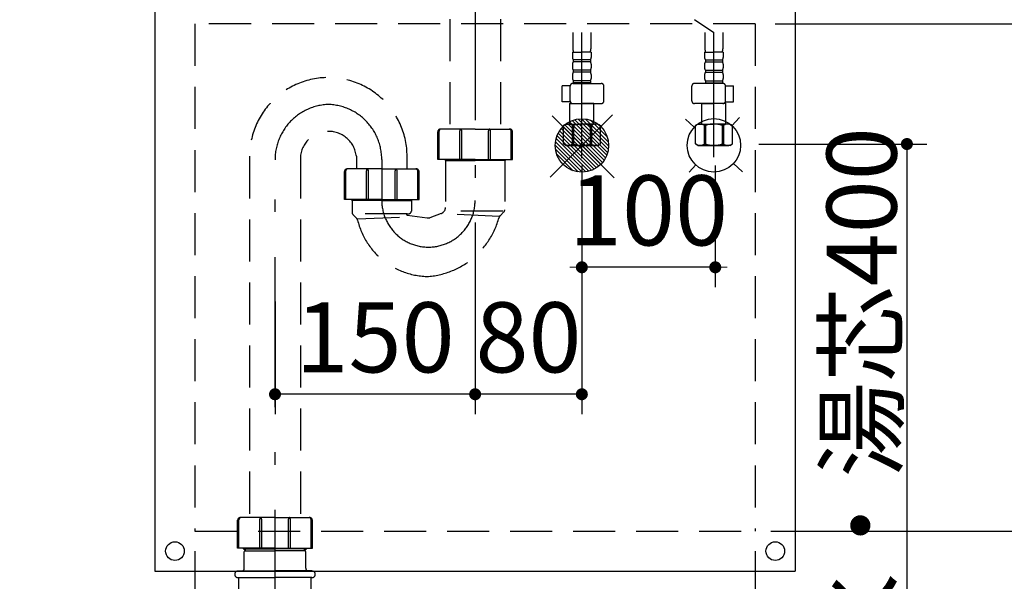
# Model space of a CAD drawing. Units: millimetres. Extents: x 210 to 6060, y 68 to 4222.
# Drawn here: x 2362 to 3100, y 1120 to 1541 of the extents above; entities that cross this region are included whole.
import ezdxf

# ---------------------------------------------------------------- set-up
doc = ezdxf.new("R2010")
doc.units = ezdxf.units.MM
doc.header["$LTSCALE"] = 3.75
doc.linetypes.add('DASHDOT', pattern=[50.5, 30, -9, 2.5, -9])
doc.linetypes.add('HIDDEN', pattern=[12.6, 8.4, -4.2])
for name, color, linetype, lineweight in [('その他', 7, 'Continuous', 9), ('シンク', 14, 'Continuous', 9), ('メイン', 7, 'Continuous', 9), ('レイヤ18', 212, 'Continuous', 9)]:
    doc.layers.add(name, color=color, linetype=linetype, lineweight=lineweight)
doc.styles.get("Standard").update_dxf_attribs({"font": 'txt', "bigfont": 'bigfont'})
doc.styles.add('ＭＳ ゴシック', font='txt')
doc.dimstyles.get("Standard").update_dxf_attribs({"dimtxt": 0.18, "dimasz": 0.18, "dimexe": 0.18, "dimexo": 0.0625, "dimgap": 0.09, "dimtad": 0, "dimtih": 1, "dimtoh": 1, "dimdec": 4, "dimzin": 0, "dimdsep": 46, "dimtxsty": 'Standard', "dimcen": 0.09, "dimadec": 0, "dimazin": 0, "dimtfac": 1, "dimtdec": 4, "dimtofl": 0, "dimtmove": 0, "dimatfit": 3, "dimfxl": 1, "dimtolj": 1, "dimtzin": 0, "dimarcsym": 0})

# ---------------------------------------------------------------- blocks, each defined once
blk = doc.blocks.new('_DOT')
at = {"color": 0}
blk.add_line((-0.5, 0), (-1, 0), dxfattribs=at)
at = {"color": 0, "const_width": 0.5}
blk.add_lwpolyline([(-0.25, 0, 1), (0.25, 0, 1)], format="xyb", close=True, dxfattribs=at)
blk = doc.blocks.new('Dim27')
at = {"layer": 'シンク', "color": 14, "linetype": 'Continuous', "lineweight": 30}
for p, q in [((2783.09, 1431.44), (2783.09, 1340.12)), ((2883.09, 1431.44), (2883.09, 1340.12)), ((2883.09, 1355.12), (2783.09, 1355.12))]:
    blk.add_line(p, q, dxfattribs=at)
at = {"layer": 'シンク', "color": 14, "linetype": 'Continuous', "lineweight": 30, "xscale": 9, "yscale": 9, "zscale": 9}
for p, rotation in [((2783.09, 1355.12), 359.9999999999997), ((2883.09, 1355.12), 179.9999999999998)]:
    blk.add_blockref('_DOT', p, dxfattribs=dict(at, rotation=rotation))
at = {"layer": 'シンク', "color": 14, "linetype": 'Continuous', "lineweight": 9, "insert": (2833.09, 1355.12), "char_height": 52.5, "width": 637.5, "attachment_point": 8, "style": 'ＭＳ ゴシック'}
blk.add_mtext('100', dxfattribs=at)
blk = doc.blocks.new('Dim28')
at = {"layer": 'シンク', "color": 14, "linetype": 'Continuous', "lineweight": 30}
for p, q in [((2915.73, 1447.5), (3041.75, 1447.5)), ((3026.75, 1447.5), (3026.75, 1047.5)), ((2899.99, 1047.5), (3041.75, 1047.5))]:
    blk.add_line(p, q, dxfattribs=at)
at = {"layer": 'シンク', "color": 14, "linetype": 'Continuous', "lineweight": 30, "xscale": 9, "yscale": 9, "zscale": 9}
for p, rotation in [((3026.75, 1447.5), 89.99999999999959), ((3026.75, 1047.5), 269.9999999999998)]:
    blk.add_blockref('_DOT', p, dxfattribs=dict(at, rotation=rotation))
at = {"layer": 'シンク', "color": 14, "linetype": 'Continuous', "lineweight": 9, "insert": (3035.45, 1221.38), "char_height": 52.5, "width": 1800, "attachment_point": 8, "rotation": 90, "style": 'ＭＳ ゴシック'}
blk.add_mtext('給水・湯芯400', dxfattribs=at)
blk = doc.blocks.new('Dim29')
at = {"layer": 'シンク', "color": 14, "linetype": 'Continuous', "lineweight": 30}
for p, q in [((2783.09, 1363.01), (2783.09, 1245)), ((2703.09, 1354.17), (2703.09, 1245)), ((2783.09, 1260), (2703.09, 1260))]:
    blk.add_line(p, q, dxfattribs=at)
at = {"layer": 'シンク', "color": 14, "linetype": 'Continuous', "lineweight": 30, "xscale": 9, "yscale": 9, "zscale": 9}
for p, rotation in [((2703.09, 1260), 179.9999999999998), ((2783.09, 1260), 359.9999999999997)]:
    blk.add_blockref('_DOT', p, dxfattribs=dict(at, rotation=rotation))
at = {"layer": 'シンク', "color": 14, "linetype": 'Continuous', "lineweight": 9, "insert": (2743.09, 1260), "char_height": 52.5, "width": 425, "attachment_point": 8, "style": 'ＭＳ ゴシック'}
blk.add_mtext('80', dxfattribs=at)
blk = doc.blocks.new('*G49')
at = {"layer": 'シンク', "color": 14, "linetype": 'Continuous', "lineweight": 30}
for p, q in [((2867.38, 1460.04), (2860.69, 1466.21)), ((2901.39, 1467.42), (2895.64, 1461.19)), ((2903.64, 1426.63), (2896.8, 1432.93)), ((2868.54, 1431.78), (2863.61, 1426.43))]:
    blk.add_line(p, q, dxfattribs=at)
blk.add_circle((2882.09, 1446.49), 20, dxfattribs=at)
blk = doc.blocks.new('*G51')
at = {"layer": 'シンク', "color": 14, "linetype": 'Continuous', "lineweight": 30}
for p, q in [((2770.45, 1461.87), (2798.62, 1433.75)), ((2772.08, 1463.07), (2799.81, 1435.38)), ((2773.86, 1464.12), (2800.86, 1437.16)), ((2775.8, 1465.01), (2801.74, 1439.11)), ((2777.93, 1465.71), (2802.44, 1441.24)), ((2780.27, 1466.19), (2802.92, 1443.59)), ((2782.9, 1466.4), (2803.12, 1446.21)), ((2785.93, 1466.2), (2802.92, 1449.24)), ((2789.67, 1465.3), (2802.01, 1452.98)), ((2765.38, 1455.63), (2792.38, 1428.67)), ((2766.43, 1457.41), (2794.16, 1429.72)), ((2767.62, 1459.04), (2795.79, 1430.92)), ((2768.97, 1460.53), (2797.27, 1432.27)), ((2763.32, 1449.21), (2785.97, 1426.6)), ((2763.8, 1451.56), (2788.31, 1427.08)), ((2764.49, 1453.69), (2790.44, 1427.79)), ((2763.12, 1446.58), (2783.34, 1426.4)), ((2763.32, 1443.55), (2780.31, 1426.6)), ((2764.23, 1439.82), (2776.57, 1427.5))]:
    blk.add_line(p, q, dxfattribs=at)
blk = doc.blocks.new('*G50')
at = {"layer": 'シンク', "color": 14, "linetype": 'Continuous', "lineweight": 30}
for p, q in [((2759.3, 1422.54), (2806.04, 1469.36)), ((2760.86, 1468.62), (2807.31, 1422.25))]:
    blk.add_line(p, q, dxfattribs=at)
blk.add_circle((2783.12, 1446.4), 20, dxfattribs=at)
blk.add_blockref('*G51', (0, 0))
blk = doc.blocks.new('Dim31')
at = {"layer": 'レイヤ18', "color": 212, "linetype": 'Continuous', "lineweight": 30}
for p, q in [((2703.09, 1388.62), (2703.09, 1245)), ((2553.09, 1329.59), (2553.09, 1245)), ((2703.09, 1260), (2553.09, 1260))]:
    blk.add_line(p, q, dxfattribs=at)
at = {"layer": 'レイヤ18', "color": 212, "linetype": 'Continuous', "lineweight": 30, "xscale": 9, "yscale": 9, "zscale": 9}
for p, rotation in [((2553.09, 1260), 179.9999999999998), ((2703.09, 1260), 359.9999999999997)]:
    blk.add_blockref('_DOT', p, dxfattribs=dict(at, rotation=rotation))
at = {"layer": 'レイヤ18', "color": 212, "linetype": 'Continuous', "lineweight": 9, "insert": (2628.09, 1260), "char_height": 52.5, "width": 637.5, "attachment_point": 8, "style": 'ＭＳ ゴシック'}
blk.add_mtext('150', dxfattribs=at)
blk = doc.blocks.new('*G55')
at = {"layer": 'レイヤ18', "color": 212, "linetype": 'HIDDEN', "lineweight": 30}
for p, q in [((2684.09, 1588.3), (2684.09, 1458.71)), ((2722.09, 1588.3), (2722.09, 1458.71)), ((2675.09, 1435.81), (2675.09, 1456.71)), ((2676.09, 1435.81), (2676.09, 1457.21)), ((2703.09, 1458.71), (2677.09, 1458.71)), ((2691.59, 1435.81), (2691.59, 1457.41)), ((2693.09, 1435.81), (2693.09, 1457.41)), ((2703.09, 1458.71), (2729.09, 1458.71)), ((2713.09, 1435.81), (2713.09, 1457.41)), ((2714.59, 1435.81), (2714.59, 1457.41)), ((2730.09, 1435.81), (2730.09, 1457.21)), ((2731.09, 1435.81), (2731.09, 1456.71)), ((2534.09, 1438.26), (2534.09, 1167.6)), ((2572.09, 1438.26), (2572.09, 1167.6)), ((2614.09, 1438.26), (2614.09, 1428.81)), ((2652.09, 1428.81), (2652.09, 1438.26)), ((2703.09, 1435.81), (2675.09, 1435.81)), ((2680.34, 1435.81), (2680.89, 1435.26)), ((2680.89, 1435.81), (2680.89, 1434.06)), ((2680.89, 1435.81), (2680.89, 1400.02)), ((2680.89, 1435.26), (2703.09, 1435.26)), ((2703.09, 1435.81), (2731.09, 1435.81)), ((2725.29, 1435.26), (2703.09, 1435.26)), ((2725.29, 1435.81), (2725.29, 1398.09)), ((2725.29, 1435.81), (2725.29, 1434.06)), ((2725.84, 1435.81), (2725.29, 1435.26)), ((2605.09, 1405.91), (2605.09, 1426.81)), ((2606.09, 1405.91), (2606.09, 1427.31)), ((2633.09, 1428.81), (2607.09, 1428.81)), ((2621.59, 1405.91), (2621.59, 1427.51)), ((2623.09, 1405.91), (2623.09, 1427.51)), ((2633.09, 1428.81), (2659.09, 1428.81)), ((2643.09, 1405.91), (2643.09, 1427.51)), ((2644.59, 1405.91), (2644.59, 1427.51)), ((2660.09, 1405.91), (2660.09, 1427.31)), ((2661.09, 1405.91), (2661.09, 1426.81)), ((2633.09, 1405.91), (2605.09, 1405.91)), ((2610.89, 1405.26), (2610.24, 1405.91)), ((2610.89, 1405.91), (2610.89, 1396.09)), ((2633.09, 1405.26), (2610.89, 1405.26)), ((2633.09, 1405.91), (2661.09, 1405.91)), ((2633.09, 1405.26), (2655.29, 1405.26)), ((2655.29, 1405.26), (2655.94, 1405.91)), ((2655.29, 1405.91), (2655.29, 1397.26)), ((2652.09, 1395.26), (2611.98, 1395.26)), ((2652.09, 1395.26), (2653.29, 1395.26)), ((2677.59, 1395.32), (2669.09, 1392.26)), ((2723.89, 1397.26), (2680.89, 1397.26)), ((2721.19, 1393.12), (2682.25, 1395.14)), ((2724.71, 1396.67), (2721.77, 1393.73)), ((2614.21, 1391.95), (2611.48, 1394.67)), ((2614.81, 1391.34), (2652.08, 1392.81)), ((2652.03, 1394.26), (2667.09, 1392.26)), ((2667.09, 1392.26), (2669.09, 1392.26)), ((2553.09, 1167.6), (2527.09, 1167.6)), ((2541.59, 1144.7), (2541.59, 1166.3)), ((2543.09, 1144.7), (2543.09, 1166.3)), ((2553.09, 1167.6), (2579.09, 1167.6)), ((2563.09, 1144.7), (2563.09, 1166.3)), ((2564.59, 1144.7), (2564.59, 1166.3)), ((2525.09, 1144.7), (2525.09, 1165.6)), ((2526.09, 1144.7), (2526.09, 1166.1)), ((2580.09, 1144.7), (2580.09, 1166.1)), ((2581.09, 1144.7), (2581.09, 1165.6)), ((2553.09, 1144.7), (2525.09, 1144.7)), ((2529.39, 1144.1), (2529.39, 1144.7)), ((2529.39, 1144.1), (2553.09, 1144.1)), ((2530.89, 1142.6), (2529.39, 1144.1)), ((2530.89, 1142.6), (2530.89, 1144.7)), ((2553.09, 1144.7), (2581.09, 1144.7)), ((2576.79, 1144.1), (2553.09, 1144.1)), ((2575.29, 1142.6), (2575.29, 1144.7)), ((2575.29, 1142.6), (2576.79, 1144.1)), ((2576.79, 1144.1), (2576.79, 1144.7)), ((2530.09, 1129.6), (2530.09, 1142.1)), ((2530.59, 1142.6), (2530.89, 1142.6)), ((2530.89, 1142.6), (2553.09, 1142.6)), ((2575.29, 1142.6), (2553.09, 1142.6)), ((2575.59, 1142.6), (2575.29, 1142.6)), ((2576.09, 1129.6), (2576.09, 1142.1)), ((2525.39, 1127.6), (2553.09, 1127.6)), ((2525.39, 1122.6), (2553.09, 1122.6)), ((2526.08, 1098.59), (2525.89, 1122.6)), ((2580.79, 1127.6), (2553.09, 1127.6)), ((2580.79, 1122.6), (2553.09, 1122.6)), ((2580.1, 1098.59), (2580.29, 1122.6)), ((2553.09, 1097.6), (2527.08, 1097.6)), ((2553.09, 1097.6), (2579.1, 1097.6))]:
    blk.add_line(p, q, dxfattribs=at)
at = {"layer": 'レイヤ18', "color": 212, "linetype": 'DASHDOT', "lineweight": 30}
for p, q in [((2703.09, 1577.84), (2703.09, 1405.26)), ((2553.09, 1060.94), (2553.09, 1435.64)), ((2633.09, 1435.89), (2633.09, 1405.26))]:
    blk.add_line(p, q, dxfattribs=at)
at = {"layer": 'レイヤ18', "color": 212, "linetype": 'HIDDEN', "lineweight": 30}
for centre, radius, start, end in [((2593.09, 1438.26), 59, 0, 180), ((2593.09, 1435.84), 21.14, 6.57438, 173.42562), ((2677.09, 1456.71), 2, 90, 180), ((2677.59, 1457.21), 1.5, 90, 180), ((2693.09, 1457.41), 1.5, 120.00004, 180), ((2691.59, 1457.41), 1.5, 0, 59.99996), ((2714.59, 1457.41), 1.5, 120.00004, 180), ((2713.09, 1457.41), 1.5, 0, 59.99996), ((2728.59, 1457.21), 1.5, 0, 90), ((2729.09, 1456.71), 2, 0, 90), ((2607.09, 1426.81), 2, 90, 180), ((2607.59, 1427.31), 1.5, 90, 180), ((2623.09, 1427.51), 1.5, 120, 180), ((2621.59, 1427.51), 1.5, 0.00001, 60), ((2644.59, 1427.51), 1.5, 120, 179.99999), ((2643.09, 1427.51), 1.5, 0, 60), ((2658.59, 1427.31), 1.5, 0, 90), ((2659.09, 1426.81), 2, 0, 90), ((2612.89, 1396.09), 2, 180, 224.99992), ((2652.09, 1394.76), 0.5, 90, 262.42208), ((2653.29, 1397.26), 2, 270, 0), ((2675.89, 1400.02), 5, 289.79887, 0), ((2723.29, 1398.09), 2, 315.00004, 0), ((2612.08, 1389.82), 3, 13.39198, 45), ((2668.51, 1403.26), 55, 193.392, 269.56736), ((2663.07, 1408.05), 60, 274.8012, 344.87745), ((2723.89, 1391.61), 3, 134.99995, 164.87745), ((2527.09, 1165.6), 2, 90, 179.99999), ((2527.59, 1166.1), 1.5, 90, 180), ((2543.09, 1166.3), 1.5, 119.99999, 179.99999), ((2541.59, 1166.3), 1.5, 0, 60), ((2564.59, 1166.3), 1.5, 120, 180), ((2563.09, 1166.3), 1.5, 0.00001, 60.00001), ((2578.59, 1166.1), 1.5, 360, 90), ((2579.09, 1165.6), 2, 0.00001, 90), ((2530.59, 1142.1), 0.5, 90, 180), ((2575.59, 1142.1), 0.5, 0, 90), ((2528.09, 1129.6), 2, 270, 0), ((2578.09, 1129.6), 2, 180, 270), ((2525.39, 1125.1), 2.5, 90, 180), ((2525.39, 1125.1), 2.5, 180, 270), ((2580.79, 1125.1), 2.5, 0, 90), ((2580.79, 1125.1), 2.5, 270, 0), ((2527.08, 1098.6), 1, 180.45836, 270), ((2579.1, 1098.6), 1, 270, 359.54164)]:
    blk.add_arc(centre, radius, start, end, dxfattribs=at)
at = {"layer": 'レイヤ18', "color": 212, "linetype": 'DASHDOT', "lineweight": 30}
for centre, radius, start, end in [((2594.57, 1435.64), 41.48, 91.87332, 180), ((2591.86, 1435.89), 41.23, 0, 88.29198), ((2668.09, 1405.26), 35, 180, 0)]:
    blk.add_arc(centre, radius, start, end, dxfattribs=at)
blk = doc.blocks.new('*G60')
at = {"layer": 'その他', "color": 7, "linetype": 'DASHDOT', "lineweight": 30}
for p, q in [((2695.39, 1647.24), (2783.09, 1530.99)), ((2710.79, 1647.24), (2882.06, 1530.99)), ((2783.09, 1436.96), (2783.09, 1530.99)), ((2882.06, 1437.67), (2882.06, 1530.99))]:
    blk.add_line(p, q, dxfattribs=at)
at = {"layer": 'その他', "color": 7, "linetype": 'HIDDEN', "lineweight": 30}
for p, q in [((2776.39, 1530.99), (2776.39, 1518.77)), ((2789.79, 1530.99), (2789.79, 1518.77)), ((2875.36, 1530.99), (2875.36, 1518.77)), ((2888.76, 1530.99), (2888.76, 1518.77)), ((2776.09, 1516.34), (2776.09, 1512.29)), ((2776.09, 1516.34), (2783.09, 1516.34)), ((2777, 1516.34), (2776.64, 1516.55)), ((2790.09, 1516.34), (2783.09, 1516.34)), ((2790.09, 1516.34), (2790.09, 1512.29)), ((2875.06, 1516.34), (2882.06, 1516.34)), ((2875.06, 1516.34), (2875.06, 1512.29)), ((2889.06, 1516.34), (2882.06, 1516.34)), ((2888.15, 1516.34), (2888.51, 1516.55)), ((2889.06, 1516.34), (2889.06, 1512.29)), ((2776.09, 1507.29), (2776.09, 1504.49)), ((2776.69, 1510.54), (2776.69, 1509.04)), ((2789.49, 1510.54), (2776.69, 1510.54)), ((2789.49, 1509.04), (2776.69, 1509.04)), ((2789.49, 1510.54), (2789.49, 1509.04)), ((2790.09, 1507.29), (2790.09, 1504.49)), ((2875.06, 1507.29), (2875.06, 1504.49)), ((2875.66, 1510.54), (2875.66, 1509.04)), ((2875.66, 1510.54), (2888.46, 1510.54)), ((2875.66, 1509.04), (2888.46, 1509.04)), ((2888.46, 1510.54), (2888.46, 1509.04)), ((2889.06, 1507.29), (2889.06, 1504.49)), ((2776.09, 1499.49), (2776.09, 1496.69)), ((2776.69, 1502.74), (2776.69, 1501.24)), ((2789.49, 1502.74), (2776.69, 1502.74)), ((2789.49, 1501.24), (2776.69, 1501.24)), ((2789.49, 1502.74), (2789.49, 1501.24)), ((2790.09, 1499.49), (2790.09, 1496.69)), ((2875.06, 1499.49), (2875.06, 1496.69)), ((2875.66, 1502.74), (2875.66, 1501.24)), ((2875.66, 1502.74), (2888.46, 1502.74)), ((2875.66, 1501.24), (2888.46, 1501.24)), ((2888.46, 1502.74), (2888.46, 1501.24)), ((2889.06, 1499.49), (2889.06, 1496.69)), ((2768.32, 1479.14), (2768.32, 1491.14)), ((2774.34, 1491.14), (2768.32, 1491.14)), ((2776.32, 1492.89), (2797.64, 1492.89)), ((2789.49, 1494.94), (2776.69, 1494.94)), ((2776.69, 1494.94), (2776.69, 1492.94)), ((2789.49, 1493.44), (2776.69, 1493.44)), ((2789.49, 1494.94), (2789.49, 1492.94)), ((2888.83, 1492.89), (2867.52, 1492.89)), ((2875.66, 1494.94), (2888.46, 1494.94)), ((2875.66, 1494.94), (2875.66, 1492.94)), ((2875.66, 1493.44), (2888.46, 1493.44)), ((2888.46, 1494.94), (2888.46, 1492.94)), ((2890.81, 1491.14), (2896.84, 1491.14)), ((2896.84, 1479.14), (2896.84, 1491.14)), ((2774.32, 1479.79), (2774.32, 1490.89)), ((2799.64, 1479.79), (2799.64, 1490.89)), ((2865.52, 1479.79), (2865.52, 1490.89)), ((2890.83, 1479.79), (2890.83, 1490.89)), ((2774.39, 1479.14), (2768.32, 1479.14)), ((2774.59, 1478.24), (2774.09, 1477.74)), ((2774.09, 1477.74), (2783.09, 1477.74)), ((2774.09, 1462.44), (2774.09, 1477.74)), ((2776.32, 1477.79), (2797.64, 1477.79)), ((2792.09, 1477.74), (2783.09, 1477.74)), ((2792.05, 1477.79), (2792.09, 1477.74)), ((2792.09, 1462.44), (2792.09, 1477.74)), ((2888.83, 1477.79), (2867.52, 1477.79)), ((2873.11, 1477.79), (2873.06, 1477.74)), ((2873.06, 1462.44), (2873.06, 1477.74)), ((2873.06, 1477.74), (2882.06, 1477.74)), ((2891.06, 1477.74), (2882.06, 1477.74)), ((2890.56, 1478.24), (2891.06, 1477.74)), ((2890.77, 1479.14), (2896.84, 1479.14)), ((2891.06, 1462.44), (2891.06, 1477.74)), ((2771.09, 1462.44), (2769.24, 1461.37)), ((2769.24, 1447.51), (2769.24, 1461.37)), ((2771.09, 1462.44), (2783.09, 1462.44)), ((2771.99, 1462.44), (2783.09, 1462.44)), ((2775.79, 1461.51), (2775.79, 1447.37)), ((2776.91, 1461.49), (2775.79, 1461.49)), ((2776.91, 1461.49), (2776.91, 1447.39)), ((2794.19, 1462.44), (2783.09, 1462.44)), ((2793.05, 1462.44), (2783.09, 1462.44)), ((2789.28, 1461.49), (2790.39, 1461.49)), ((2789.28, 1461.49), (2789.28, 1447.39)), ((2790.39, 1461.51), (2790.39, 1447.37)), ((2795.09, 1462.44), (2792.09, 1462.44)), ((2795.09, 1462.44), (2796.95, 1461.37)), ((2796.95, 1447.51), (2796.95, 1461.37)), ((2870.06, 1462.44), (2868.21, 1461.37)), ((2868.21, 1447.51), (2868.21, 1461.37)), ((2870.06, 1462.44), (2873.06, 1462.44)), ((2870.96, 1462.44), (2882.06, 1462.44)), ((2872.1, 1462.44), (2882.06, 1462.44)), ((2874.76, 1461.51), (2874.76, 1447.37)), ((2875.88, 1461.49), (2874.76, 1461.49)), ((2875.88, 1461.49), (2875.88, 1447.39)), ((2894.06, 1462.44), (2882.06, 1462.44)), ((2893.16, 1462.44), (2882.06, 1462.44)), ((2888.25, 1461.49), (2888.25, 1447.39)), ((2888.25, 1461.49), (2889.36, 1461.49)), ((2889.36, 1461.51), (2889.36, 1447.37)), ((2894.06, 1462.44), (2895.92, 1461.37)), ((2895.92, 1447.51), (2895.92, 1461.37)), ((2771.09, 1446.44), (2769.24, 1447.51)), ((2775.79, 1447.39), (2776.91, 1447.39)), ((2790.39, 1447.39), (2789.28, 1447.39)), ((2795.09, 1446.44), (2796.95, 1447.51)), ((2870.06, 1446.44), (2868.21, 1447.51)), ((2874.76, 1447.39), (2875.88, 1447.39)), ((2889.36, 1447.39), (2888.25, 1447.39)), ((2894.06, 1446.44), (2895.92, 1447.51)), ((2771.09, 1446.44), (2783.09, 1446.44)), ((2783.09, 1446.44), (2771.99, 1446.44)), ((2783.09, 1446.44), (2794.19, 1446.44)), ((2795.09, 1446.44), (2783.09, 1446.44)), ((2870.06, 1446.44), (2882.06, 1446.44)), ((2882.06, 1446.44), (2870.96, 1446.44)), ((2894.06, 1446.44), (2882.06, 1446.44)), ((2882.06, 1446.44), (2893.16, 1446.44))]:
    blk.add_line(p, q, dxfattribs=at)
for centre, radius, start, end in [((2786.39, 1518.77), 10, 180, 194.06987), ((2779.79, 1518.77), 10, 345.93013, 0), ((2885.36, 1518.77), 10, 180, 194.06987), ((2878.76, 1518.77), 10, 345.93013, 0), ((2778.94, 1512.29), 2.85, 180, 217.84929), ((2778.94, 1507.29), 2.85, 142.15071, 180), ((2787.24, 1512.29), 2.85, 322.15071, 0), ((2787.24, 1507.29), 2.85, 360, 37.84929), ((2877.92, 1512.29), 2.85, 180, 217.84929), ((2877.92, 1507.29), 2.85, 142.15071, 180), ((2886.21, 1512.29), 2.85, 322.15071, 0), ((2886.21, 1507.29), 2.85, 0, 37.84929), ((2778.94, 1504.49), 2.85, 180, 217.84929), ((2778.94, 1499.49), 2.85, 142.15071, 180), ((2787.24, 1504.49), 2.85, 322.15071, 0), ((2787.24, 1499.49), 2.85, 360, 37.84929), ((2877.92, 1504.49), 2.85, 180, 217.84929), ((2877.92, 1499.49), 2.85, 142.15071, 180), ((2886.21, 1504.49), 2.85, 322.15071, 0), ((2886.21, 1499.49), 2.85, 360, 37.84929), ((2776.32, 1490.89), 2, 90, 180), ((2778.94, 1496.69), 2.85, 180, 217.84929), ((2787.24, 1496.69), 2.85, 322.15071, 0), ((2797.64, 1490.89), 2, 0, 90), ((2867.52, 1490.89), 2, 90, 180), ((2877.92, 1496.69), 2.85, 180, 217.84929), ((2886.21, 1496.69), 2.85, 322.15071, 0), ((2888.83, 1490.89), 2, 0, 90), ((2776.32, 1479.79), 2, 180, 270), ((2797.64, 1479.79), 2, 270, 0), ((2867.52, 1479.79), 2, 180, 270), ((2888.83, 1479.79), 2, 270, 0), ((2772.7, 1456.83), 5.61, 56.55, 128.133), ((2783.09, 1441.8), 20.64, 90, 107.433), ((2783.09, 1441.8), 20.64, 72.567, 90), ((2793.48, 1456.83), 5.61, 51.867, 123.45), ((2871.67, 1456.83), 5.61, 56.55, 128.133), ((2882.06, 1441.8), 20.64, 90, 107.433), ((2882.06, 1441.8), 20.64, 72.567, 90), ((2892.46, 1456.83), 5.61, 51.867, 123.45), ((2772.7, 1452.05), 5.61, 231.868, 303.45), ((2783.09, 1467.09), 20.64, 252.567, 270), ((2783.09, 1467.09), 20.64, 270, 287.433), ((2793.48, 1452.05), 5.61, 236.55, 308.132), ((2871.67, 1452.05), 5.61, 231.868, 303.45), ((2882.06, 1467.09), 20.64, 252.567, 270), ((2882.06, 1467.09), 20.64, 270, 287.433), ((2892.46, 1452.05), 5.61, 236.55, 308.132)]:
    blk.add_arc(centre, radius, start, end, dxfattribs=at)
blk = doc.blocks.new('Dim43')
at = {"layer": 'シンク', "color": 14, "linetype": 'Continuous', "lineweight": 30}
for p, q in [((2928.09, 1537.5), (3198.03, 1537.5)), ((3183.03, 1157.5), (3183.03, 1537.5)), ((2928.09, 1157.5), (3198.03, 1157.5))]:
    blk.add_line(p, q, dxfattribs=at)
at = {"layer": 'シンク', "color": 14, "linetype": 'Continuous', "lineweight": 30, "xscale": 9, "yscale": 9, "zscale": 9}
for p, rotation in [((3183.03, 1537.5), 89.99999999999959), ((3183.03, 1157.5), 269.9999999999998)]:
    blk.add_blockref('_DOT', p, dxfattribs=dict(at, rotation=rotation))
at = {"layer": 'シンク', "color": 14, "linetype": 'Continuous', "lineweight": 9, "insert": (3183.03, 1347.5), "char_height": 52.5, "width": 675, "attachment_point": 8, "rotation": 90, "style": 'ＭＳ ゴシック'}
blk.add_mtext('380', dxfattribs=at)
blk = doc.blocks.new('Dim44')
at = {"layer": 'シンク', "color": 14, "linetype": 'Continuous', "lineweight": 30}
for p, q in [((2924.63, 1157.5), (3198.03, 1157.5)), ((3183.03, 1047.5), (3183.03, 1157.5)), ((2924.15, 1047.5), (3198.03, 1047.5))]:
    blk.add_line(p, q, dxfattribs=at)
at = {"layer": 'シンク', "color": 14, "linetype": 'Continuous', "lineweight": 30, "xscale": 9, "yscale": 9, "zscale": 9}
for p, rotation in [((3183.03, 1157.5), 269.9999999999998), ((3183.03, 1047.5), 89.99999999999949)]:
    blk.add_blockref('_DOT', p, dxfattribs=dict(at, rotation=rotation))
at = {"layer": 'シンク', "color": 14, "linetype": 'Continuous', "lineweight": 9, "insert": (3183.03, 1102.5), "char_height": 52.5, "width": 637.5, "attachment_point": 8, "rotation": 90, "style": 'ＭＳ ゴシック'}
blk.add_mtext('110', dxfattribs=at)
blk = doc.blocks.new('Dim45')
at = {"layer": 'メイン', "color": 7, "linetype": 'Continuous', "lineweight": 30}
for p, q in [((2493.09, 1142.5), (2493.09, 861.22)), ((2913.09, 1142.5), (2913.09, 861.22)), ((2913.09, 876.22), (2493.09, 876.22))]:
    blk.add_line(p, q, dxfattribs=at)
at = {"layer": 'メイン', "color": 7, "linetype": 'Continuous', "lineweight": 30, "xscale": 9, "yscale": 9, "zscale": 9}
for p, rotation in [((2493.09, 876.22), 179.9999999999998), ((2913.09, 876.22), 359.9999999999997)]:
    blk.add_blockref('_DOT', p, dxfattribs=dict(at, rotation=rotation))
at = {"layer": 'メイン', "color": 7, "linetype": 'Continuous', "lineweight": 9, "insert": (2703.09, 876.22), "char_height": 52.5, "width": 675, "attachment_point": 8, "style": 'ＭＳ ゴシック'}
blk.add_mtext('420', dxfattribs=at)
blk = doc.blocks.new('Dim46')
at = {"layer": 'メイン', "color": 7, "linetype": 'Continuous', "lineweight": 30}
for p, q in [((2493.09, 1142.5), (2493.09, 861.22)), ((2318.09, 1032.5), (2318.09, 861.22)), ((2493.09, 876.22), (2318.09, 876.22))]:
    blk.add_line(p, q, dxfattribs=at)
at = {"layer": 'メイン', "color": 7, "linetype": 'Continuous', "lineweight": 30, "xscale": 9, "yscale": 9, "zscale": 9}
for p, rotation in [((2318.09, 876.22), 179.9999999999998), ((2493.09, 876.22), 359.9999999999997)]:
    blk.add_blockref('_DOT', p, dxfattribs=dict(at, rotation=rotation))
at = {"layer": 'メイン', "color": 7, "linetype": 'Continuous', "lineweight": 9, "insert": (2405.59, 876.22), "char_height": 52.5, "width": 637.5, "attachment_point": 8, "style": 'ＭＳ ゴシック'}
blk.add_mtext('175', dxfattribs=at)
blk = doc.blocks.new('*G53')
blk.add_blockref('*G55', (0, 0))
at = {"layer": 'レイヤ18', "color": 212, "linetype": 'Continuous', "lineweight": 30}
dim = blk.add_linear_dim(base=(2553.092, 1260), p1=(2703.092, 1403.62), p2=(2553.092, 1344.589), angle=180, dimstyle='Standard', override={"dimscale": 1, "dimtxt": 52.5, "dimasz": 9, "dimexe": 15, "dimexo": 15, "dimgap": 0, "dimtad": 1, "dimtih": 0, "dimtoh": 0, "dimdec": 2, "dimzin": 8, "dimtxsty": 'ＭＳ ゴシック', "dimblk1": 'DOT', "dimblk2": 'DOT', "dimsah": 1, "dimse1": 0, "dimse2": 0, "dimtix": 0, "dimtofl": 1, "dimtmove": 1, "dimatfit": 2, "dimtzin": 8}, dxfattribs=at)
dim.commit()
dim.dimension.update_dxf_attribs({"geometry": 'Dim31', "text_midpoint": (2628.092, 1260), "dimtype": 160, "text_rotation": 360})

msp = doc.modelspace()

# ---------------------------------------------------------------- linework, layer by layer
at = {"layer": 'メイン', "color": 7, "linetype": 'Continuous', "lineweight": 30}
for p, q in [((2463.092, 1567.5), (2463.092, 1127.5)), ((2943.092, 1567.5), (2943.092, 1127.5)), ((2463.092, 1127.5), (2943.092, 1127.5))]:
    msp.add_line(p, q, dxfattribs=at)
at = {"layer": 'メイン', "color": 7, "linetype": 'HIDDEN', "lineweight": 30}
for p, q in [((2493.092, 1537.5), (2493.092, 1157.5)), ((2913.092, 1537.5), (2493.092, 1537.5)), ((2913.092, 1537.5), (2913.092, 1157.5)), ((2493.092, 1157.5), (2913.092, 1157.5))]:
    msp.add_line(p, q, dxfattribs=at)
at = {"layer": 'メイン', "color": 7, "linetype": 'Continuous', "lineweight": 30}
for centre in [(2478.092, 1142.5), (2928.092, 1142.5)]:
    msp.add_circle(centre, 7, dxfattribs=at)

# ---------------------------------------------------------------- block references
for name in ['*G60', '*G53', '*G50', '*G49']:
    msp.add_blockref(name, (0, 0))

# ---------------------------------------------------------------- dimensions: what is measured, and where the dimension line sits
at = {"layer": 'シンク', "color": 14, "linetype": 'Continuous', "lineweight": 30}
dim = msp.add_linear_dim(base=(3026.752, 1047.5), p1=(2900.733, 1447.5), p2=(2884.986, 1047.5), angle=270, text='給<>', dimstyle='Standard', override={"dimscale": 1, "dimtxt": 52.5, "dimasz": 9, "dimexe": 15, "dimexo": 15, "dimgap": 0, "dimtad": 1, "dimtih": 0, "dimtoh": 0, "dimdec": 2, "dimzin": 8, "dimtxsty": 'ＭＳ ゴシック', "dimblk1": 'DOT', "dimblk2": 'DOT', "dimsah": 1, "dimse1": 0, "dimse2": 0, "dimtix": 0, "dimtofl": 1, "dimtmove": 1, "dimatfit": 2, "dimtzin": 8}, dxfattribs=at)
dim.commit()
dim.dimension.update_dxf_attribs({"geometry": 'Dim28', "text_midpoint": (3035.454, 1221.377), "dimtype": 160, "text_rotation": 90})
for base, p1, p2, picture, middle in [((3183.028, 1537.5), (2913.092, 1157.5), (2913.092, 1537.5), 'Dim43', (3183.028, 1347.5)), ((3183.028, 1157.5), (2909.147, 1047.5), (2909.632, 1157.5), 'Dim44', (3183.028, 1102.5))]:
    dim = msp.add_linear_dim(base=base, p1=p1, p2=p2, angle=90, dimstyle='Standard', override={"dimscale": 1, "dimtxt": 52.5, "dimasz": 9, "dimexe": 15, "dimexo": 15, "dimgap": 0, "dimtad": 1, "dimtih": 0, "dimtoh": 0, "dimdec": 2, "dimzin": 8, "dimtxsty": 'ＭＳ ゴシック', "dimblk1": 'DOT', "dimblk2": 'DOT', "dimsah": 1, "dimse1": 0, "dimse2": 0, "dimtix": 0, "dimtofl": 1, "dimtmove": 1, "dimatfit": 2, "dimtzin": 8}, dxfattribs=at)
    dim.commit()
    dim.dimension.update_dxf_attribs({"geometry": picture, "text_midpoint": middle, "dimtype": 160})
for base, p1, p2, picture, middle in [((2783.092, 1355.119), (2883.092, 1446.441), (2783.092, 1446.441), 'Dim27', (2833.092, 1355.119)), ((2703.092, 1260), (2783.092, 1378.006), (2703.092, 1369.17), 'Dim29', (2743.092, 1260))]:
    dim = msp.add_linear_dim(base=base, p1=p1, p2=p2, angle=180, dimstyle='Standard', override={"dimscale": 1, "dimtxt": 52.5, "dimasz": 9, "dimexe": 15, "dimexo": 15, "dimgap": 0, "dimtad": 1, "dimtih": 0, "dimtoh": 0, "dimdec": 2, "dimzin": 8, "dimtxsty": 'ＭＳ ゴシック', "dimblk1": 'DOT', "dimblk2": 'DOT', "dimsah": 1, "dimse1": 0, "dimse2": 0, "dimtix": 0, "dimtofl": 1, "dimtmove": 1, "dimatfit": 2, "dimtzin": 8}, dxfattribs=at)
    dim.commit()
    dim.dimension.update_dxf_attribs({"geometry": picture, "text_midpoint": middle, "dimtype": 160, "text_rotation": 360})
at = {"layer": 'メイン', "color": 7, "linetype": 'Continuous', "lineweight": 30}
for base, p1, p2, picture, middle in [((2318.092, 876.224), (2493.092, 1157.5), (2318.092, 1047.5), 'Dim46', (2405.592, 876.224)), ((2493.092, 876.224), (2913.092, 1157.5), (2493.092, 1157.5), 'Dim45', (2703.092, 876.224))]:
    dim = msp.add_linear_dim(base=base, p1=p1, p2=p2, angle=180, dimstyle='Standard', override={"dimscale": 1, "dimtxt": 52.5, "dimasz": 9, "dimexe": 15, "dimexo": 15, "dimgap": 0, "dimtad": 1, "dimtih": 0, "dimtoh": 0, "dimdec": 2, "dimzin": 8, "dimtxsty": 'ＭＳ ゴシック', "dimblk1": 'DOT', "dimblk2": 'DOT', "dimsah": 1, "dimse1": 0, "dimse2": 0, "dimtix": 0, "dimtofl": 1, "dimtmove": 1, "dimatfit": 2, "dimtzin": 8}, dxfattribs=at)
    dim.commit()
    dim.dimension.update_dxf_attribs({"geometry": picture, "text_midpoint": middle, "dimtype": 160, "text_rotation": 360})

doc.saveas('drawing.dxf')
